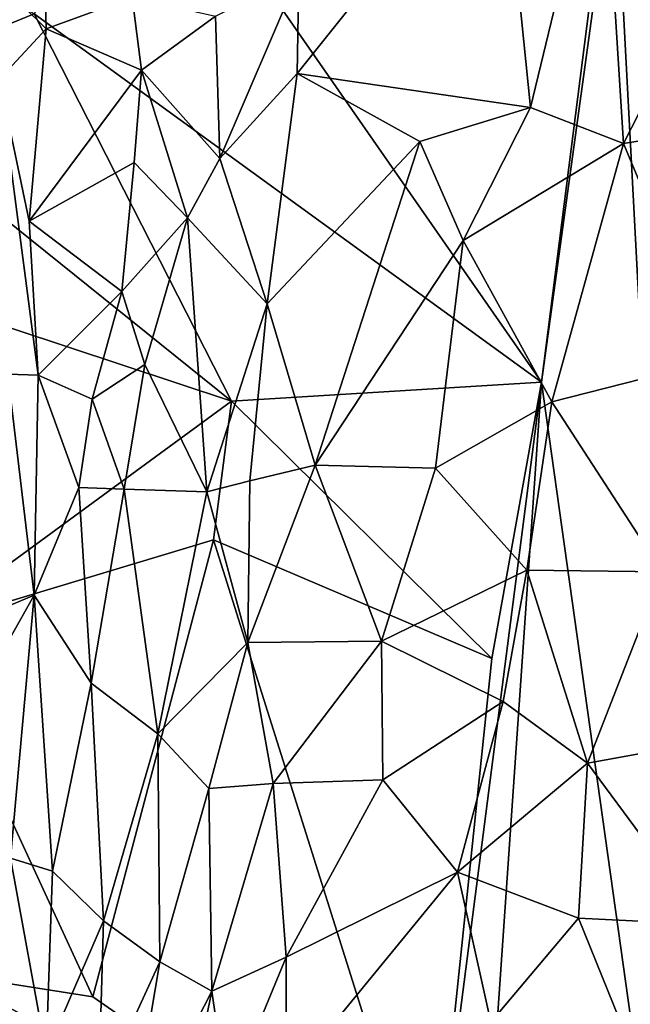
# Model space of a CAD drawing. Units: metres. Extents: x 0.3 to 5.5, y 4.9 to 20.9.
# Drawn here: x 1.4 to 2.4, y 9.5 to 11 of the extents above; entities that cross this region are included whole.
import ezdxf

# ---------------------------------------------------------------- set-up
doc = ezdxf.new("R2010")
doc.units = ezdxf.units.M

msp = doc.modelspace()

# ---------------------------------------------------------------- linework, layer by layer
at = {"layer": '1'}
for points in [[(0.768122, 11.385662, 15.997829), (1.160848, 10.89478, 16.004286), (1.45008, 11.013094, 16.008416)], [(2.227129, 10.447997, 16.020564), (1.613571, 11.331829, 16.012455), (1.45008, 11.013094, 16.008416)], [(2.227129, 10.447997, 16.020564), (2.300204, 11.021902, 16.023151), (1.613571, 11.331829, 16.012455)], [(2.165345, 11.312895, 12.673869), (2.320653, 11.325945, 12.624836), (2.210246, 10.869132, 12.461151)], [(2.210246, 10.869132, 12.461151), (2.320653, 11.325945, 12.624836), (2.352899, 10.813852, 12.395803)], [(2.52659, 11.155014, 12.502501), (2.352899, 10.813852, 12.395803), (2.320653, 11.325945, 12.624836)], [(2.339351, 11.265783, 16.029769), (2.477389, 8.661798, 16.015601), (2.455536, 11.328036, 16.029226)], [(2.210246, 10.869132, 12.461151), (1.852734, 10.921665, 12.643574), (2.165345, 11.312895, 12.673869)], [(1.855529, 11.073617, 12.710806), (2.165345, 11.312895, 12.673869), (1.852734, 10.921665, 12.643574)], [(2.227129, 10.447997, 16.020564), (2.477389, 8.661798, 16.015601), (2.339351, 11.265783, 16.029769)], [(2.300204, 11.021902, 16.023151), (2.227129, 10.447997, 16.020564), (2.339351, 11.265783, 16.029769)], [(2.52659, 11.155014, 12.502501), (2.561121, 10.847612, 12.373172), (2.352899, 10.813852, 12.395803)], [(1.393776, 11.063428, 12.539803), (1.464202, 11.138254, 12.584895), (1.468397, 10.989958, 12.530934)], [(1.464202, 11.138254, 12.584895), (1.600059, 11.038691, 12.6602), (1.468397, 10.989958, 12.530934)], [(1.727913, 11.009489, 12.692621), (1.855529, 11.073617, 12.710806), (1.734474, 10.790964, 12.605134)], [(1.855529, 11.073617, 12.710806), (1.852734, 10.921665, 12.643574), (1.734474, 10.790964, 12.605134)], [(1.396398, 10.912525, 12.467986), (1.393776, 11.063428, 12.539803), (1.468397, 10.989958, 12.530934)], [(1.614174, 10.92639, 12.629631), (1.468397, 10.989958, 12.530934), (1.600059, 11.038691, 12.6602)], [(1.614174, 10.92639, 12.629631), (1.600059, 11.038691, 12.6602), (1.727913, 11.009489, 12.692621)], [(1.45008, 11.013094, 16.008416), (1.160848, 10.89478, 16.004286), (1.752447, 10.419141, 16.012274)], [(1.45008, 11.013094, 16.008416), (1.752447, 10.419141, 16.012274), (2.227129, 10.447997, 16.020564)], [(1.734474, 10.790964, 12.605134), (1.614174, 10.92639, 12.629631), (1.727913, 11.009489, 12.692621)], [(1.468397, 10.989958, 12.530934), (1.44207, 10.694755, 12.389923), (1.396398, 10.912525, 12.467986)], [(1.468397, 10.989958, 12.530934), (1.614174, 10.92639, 12.629631), (1.44207, 10.694755, 12.389923)], [(1.614174, 10.92639, 12.629631), (1.603157, 10.785009, 12.555006), (1.44207, 10.694755, 12.389923)], [(1.614174, 10.92639, 12.629631), (1.684934, 10.699876, 12.55919), (1.603157, 10.785009, 12.555006)], [(1.684934, 10.699876, 12.55919), (1.614174, 10.92639, 12.629631), (1.734474, 10.790964, 12.605134)], [(1.734474, 10.790964, 12.605134), (1.852734, 10.921665, 12.643574), (1.806786, 10.568339, 12.508531)], [(1.806786, 10.568339, 12.508531), (1.852734, 10.921665, 12.643574), (2.040948, 10.817201, 12.509628)], [(2.210246, 10.869132, 12.461151), (2.040948, 10.817201, 12.509628), (1.852734, 10.921665, 12.643574)], [(1.456061, 10.458629, 12.299457), (1.396398, 10.912525, 12.467986), (1.44207, 10.694755, 12.389923)], [(1.409567, 10.460407, 12.289129), (1.396398, 10.912525, 12.467986), (1.456061, 10.458629, 12.299457)], [(1.752447, 10.419141, 16.012274), (1.160848, 10.89478, 16.004286), (1.251019, 10.585274, 16.000606)], [(2.040948, 10.817201, 12.509628), (2.210246, 10.869132, 12.461151), (2.106994, 10.665345, 12.418106)], [(2.352899, 10.813852, 12.395803), (2.106994, 10.665345, 12.418106), (2.210246, 10.869132, 12.461151)], [(2.491936, 10.481286, 12.244774), (2.352899, 10.813852, 12.395803), (2.561121, 10.847612, 12.373172)], [(2.040948, 10.817201, 12.509628), (1.880233, 10.320584, 12.3862), (1.806786, 10.568339, 12.508531)], [(2.106994, 10.665345, 12.418106), (1.880233, 10.320584, 12.3862), (2.040948, 10.817201, 12.509628)], [(2.243037, 10.418119, 12.269457), (2.106994, 10.665345, 12.418106), (2.352899, 10.813852, 12.395803)], [(2.243037, 10.418119, 12.269457), (2.352899, 10.813852, 12.395803), (2.491936, 10.481286, 12.244774)], [(1.58414, 10.587197, 12.475773), (1.44207, 10.694755, 12.389923), (1.603157, 10.785009, 12.555006)], [(1.58414, 10.587197, 12.475773), (1.603157, 10.785009, 12.555006), (1.684934, 10.699876, 12.55919)], [(1.806786, 10.568339, 12.508531), (1.684934, 10.699876, 12.55919), (1.734474, 10.790964, 12.605134)], [(1.456061, 10.458629, 12.299457), (1.44207, 10.694755, 12.389923), (1.58414, 10.587197, 12.475773)], [(1.619554, 10.475068, 12.453465), (1.58414, 10.587197, 12.475773), (1.684934, 10.699876, 12.55919)], [(1.714557, 10.279795, 12.404943), (1.619554, 10.475068, 12.453465), (1.684934, 10.699876, 12.55919)], [(1.714557, 10.279795, 12.404943), (1.684934, 10.699876, 12.55919), (1.806786, 10.568339, 12.508531)], [(2.064663, 10.316164, 12.299344), (1.880233, 10.320584, 12.3862), (2.106994, 10.665345, 12.418106)], [(2.106994, 10.665345, 12.418106), (2.243037, 10.418119, 12.269457), (2.064663, 10.316164, 12.299344)], [(1.251019, 10.585274, 16.000606), (1.278278, 10.07199, 15.999609), (1.752447, 10.419141, 16.012274)], [(1.538778, 10.421982, 12.379974), (1.456061, 10.458629, 12.299457), (1.58414, 10.587197, 12.475773)], [(1.58414, 10.587197, 12.475773), (1.619554, 10.475068, 12.453465), (1.538778, 10.421982, 12.379974)], [(1.806786, 10.568339, 12.508531), (1.780482, 10.296496, 12.40986), (1.714557, 10.279795, 12.404943)], [(1.780482, 10.296496, 12.40986), (1.806786, 10.568339, 12.508531), (1.880233, 10.320584, 12.3862)], [(2.243037, 10.418119, 12.269457), (2.491936, 10.481286, 12.244774), (2.411811, 10.157036, 12.145843)], [(1.619554, 10.475068, 12.453465), (1.587742, 10.283978, 12.369489), (1.538778, 10.421982, 12.379974)], [(1.619554, 10.475068, 12.453465), (1.714557, 10.279795, 12.404943), (1.587742, 10.283978, 12.369489)], [(1.393993, 10.098062, 12.169694), (1.409567, 10.460407, 12.289129), (1.449985, 10.121631, 12.197942)], [(1.409567, 10.460407, 12.289129), (1.456061, 10.458629, 12.299457), (1.449985, 10.121631, 12.197942)], [(1.456061, 10.458629, 12.299457), (1.518449, 10.286294, 12.323378), (1.449985, 10.121631, 12.197942)], [(1.456061, 10.458629, 12.299457), (1.538778, 10.421982, 12.379974), (1.518449, 10.286294, 12.323378)], [(2.150978, 10.024042, 16.012938), (2.227129, 10.447997, 16.020564), (1.752447, 10.419141, 16.012274)], [(2.059068, 9.143828, 16.008583), (2.082945, 8.36604, 16.005163), (2.227129, 10.447997, 16.020564)], [(2.150978, 10.024042, 16.012938), (2.059068, 9.143828, 16.008583), (2.227129, 10.447997, 16.020564)], [(2.082945, 8.36604, 16.005163), (2.477389, 8.661798, 16.015601), (2.227129, 10.447997, 16.020564)], [(1.724543, 10.206278, 16.007693), (1.752447, 10.419141, 16.012274), (1.278278, 10.07199, 15.999609)], [(1.518449, 10.286294, 12.323378), (1.538778, 10.421982, 12.379974), (1.587742, 10.283978, 12.369489)], [(1.752447, 10.419141, 16.012274), (1.724543, 10.206278, 16.007693), (2.150978, 10.024042, 16.012938)], [(2.204708, 10.159593, 12.192706), (2.064663, 10.316164, 12.299344), (2.243037, 10.418119, 12.269457)], [(2.411811, 10.157036, 12.145843), (2.204708, 10.159593, 12.192706), (2.243037, 10.418119, 12.269457)], [(1.777258, 10.048584, 12.327798), (1.780482, 10.296496, 12.40986), (1.880233, 10.320584, 12.3862)], [(1.9821, 10.050604, 12.24563), (1.777258, 10.048584, 12.327798), (1.880233, 10.320584, 12.3862)], [(1.9821, 10.050604, 12.24563), (1.880233, 10.320584, 12.3862), (2.064663, 10.316164, 12.299344)], [(1.9821, 10.050604, 12.24563), (2.064663, 10.316164, 12.299344), (2.204708, 10.159593, 12.192706)], [(1.537144, 9.986544, 12.239478), (1.449985, 10.121631, 12.197942), (1.518449, 10.286294, 12.323378)], [(1.537144, 9.986544, 12.239478), (1.518449, 10.286294, 12.323378), (1.587742, 10.283978, 12.369489)], [(1.587742, 10.283978, 12.369489), (1.63936, 9.908666, 12.277808), (1.537144, 9.986544, 12.239478)], [(1.587742, 10.283978, 12.369489), (1.714557, 10.279795, 12.404943), (1.63936, 9.908666, 12.277808)], [(1.714557, 10.279795, 12.404943), (1.780482, 10.296496, 12.40986), (1.777258, 10.048584, 12.327798)], [(1.777258, 10.048584, 12.327798), (1.63936, 9.908666, 12.277808), (1.714557, 10.279795, 12.404943)], [(1.539987, 9.505632, 16.003252), (1.724543, 10.206278, 16.007693), (1.278278, 10.07199, 15.999609)], [(2.059068, 9.143828, 16.008583), (1.724543, 10.206278, 16.007693), (1.539987, 9.505632, 16.003252)], [(1.724543, 10.206278, 16.007693), (2.059068, 9.143828, 16.008583), (2.150978, 10.024042, 16.012938)], [(2.204708, 10.159593, 12.192706), (2.168593, 9.958151, 12.143292), (1.9821, 10.050604, 12.24563)], [(2.168593, 9.958151, 12.143292), (2.204708, 10.159593, 12.192706), (2.29755, 9.86368, 12.082785)], [(2.204708, 10.159593, 12.192706), (2.411811, 10.157036, 12.145843), (2.29755, 9.86368, 12.082785)], [(2.29755, 9.86368, 12.082785), (2.411811, 10.157036, 12.145843), (2.463842, 9.894142, 12.061625)], [(1.393993, 10.098062, 12.169694), (1.449985, 10.121631, 12.197942), (1.412804, 10.055086, 12.15335)], [(1.449985, 10.121631, 12.197942), (1.413572, 9.718239, 12.08822), (1.412804, 10.055086, 12.15335)], [(1.413572, 9.718239, 12.08822), (1.449985, 10.121631, 12.197942), (1.478157, 9.698138, 12.120016)], [(1.537144, 9.986544, 12.239478), (1.478157, 9.698138, 12.120016), (1.449985, 10.121631, 12.197942)], [(1.312765, 9.540985, 15.996869), (1.539987, 9.505632, 16.003252), (1.278278, 10.07199, 15.999609)], [(1.777258, 10.048584, 12.327798), (1.717613, 9.824995, 12.269879), (1.63936, 9.908666, 12.277808)], [(1.777258, 10.048584, 12.327798), (1.816355, 9.832656, 12.254186), (1.717613, 9.824995, 12.269879)], [(1.816355, 9.832656, 12.254186), (1.777258, 10.048584, 12.327798), (1.9821, 10.050604, 12.24563)], [(1.98387, 9.837942, 12.180266), (1.816355, 9.832656, 12.254186), (1.9821, 10.050604, 12.24563)], [(1.9821, 10.050604, 12.24563), (2.168593, 9.958151, 12.143292), (1.98387, 9.837942, 12.180266)], [(1.537144, 9.986544, 12.239478), (1.556241, 9.622024, 12.165345), (1.478157, 9.698138, 12.120016)], [(1.556241, 9.622024, 12.165345), (1.537144, 9.986544, 12.239478), (1.63936, 9.908666, 12.277808)], [(1.98387, 9.837942, 12.180266), (2.168593, 9.958151, 12.143292), (2.098569, 9.696598, 12.100657)], [(2.098569, 9.696598, 12.100657), (2.168593, 9.958151, 12.143292), (2.29755, 9.86368, 12.082785)], [(1.556241, 9.622024, 12.165345), (1.63936, 9.908666, 12.277808), (1.642633, 9.559166, 12.196448)], [(1.642633, 9.559166, 12.196448), (1.63936, 9.908666, 12.277808), (1.717613, 9.824995, 12.269879)], [(2.480515, 9.616134, 11.995484), (2.29755, 9.86368, 12.082785), (2.463842, 9.894142, 12.061625)], [(2.283787, 9.626216, 12.033744), (2.098569, 9.696598, 12.100657), (2.29755, 9.86368, 12.082785)], [(2.283787, 9.626216, 12.033744), (2.29755, 9.86368, 12.082785), (2.480515, 9.616134, 11.995484)], [(1.816355, 9.832656, 12.254186), (1.722023, 9.514063, 12.198877), (1.717613, 9.824995, 12.269879)], [(1.722023, 9.514063, 12.198877), (1.816355, 9.832656, 12.254186), (1.835867, 9.566352, 12.184626)], [(1.816355, 9.832656, 12.254186), (1.98387, 9.837942, 12.180266), (1.835867, 9.566352, 12.184626)], [(1.98387, 9.837942, 12.180266), (2.098569, 9.696598, 12.100657), (1.835867, 9.566352, 12.184626)], [(1.717613, 9.824995, 12.269879), (1.722023, 9.514063, 12.198877), (1.642633, 9.559166, 12.196448)], [(1.468501, 9.41872, 12.066724), (1.41022, 9.421718, 12.045171), (1.413572, 9.718239, 12.08822)], [(1.478157, 9.698138, 12.120016), (1.468501, 9.41872, 12.066724), (1.413572, 9.718239, 12.08822)], [(1.478157, 9.698138, 12.120016), (1.556241, 9.622024, 12.165345), (1.468501, 9.41872, 12.066724)], [(1.836308, 9.376299, 12.148212), (1.835867, 9.566352, 12.184626), (2.098569, 9.696598, 12.100657)], [(2.098569, 9.696598, 12.100657), (2.149751, 9.466563, 12.042445), (1.836308, 9.376299, 12.148212)], [(2.283787, 9.626216, 12.033744), (2.149751, 9.466563, 12.042445), (2.098569, 9.696598, 12.100657)], [(1.548308, 9.353997, 12.116684), (1.468501, 9.41872, 12.066724), (1.556241, 9.622024, 12.165345)], [(1.642633, 9.559166, 12.196448), (1.548308, 9.353997, 12.116684), (1.556241, 9.622024, 12.165345)], [(2.149751, 9.466563, 12.042445), (2.283787, 9.626216, 12.033744), (2.373525, 9.403484, 11.988738)], [(2.480515, 9.616134, 11.995484), (2.373525, 9.403484, 11.988738), (2.283787, 9.626216, 12.033744)], [(1.642633, 9.559166, 12.196448), (1.592162, 9.258897, 12.131507), (1.548308, 9.353997, 12.116684)], [(1.642633, 9.559166, 12.196448), (1.722023, 9.514063, 12.198877), (1.592162, 9.258897, 12.131507)], [(1.722023, 9.514063, 12.198877), (1.835867, 9.566352, 12.184626), (1.746362, 9.348019, 12.170503)], [(1.746362, 9.348019, 12.170503), (1.835867, 9.566352, 12.184626), (1.836308, 9.376299, 12.148212)], [(1.242984, 9.180058, 15.9966), (2.059068, 9.143828, 16.008583), (1.312765, 9.540985, 15.996869)], [(1.539987, 9.505632, 16.003252), (1.312765, 9.540985, 15.996869), (2.059068, 9.143828, 16.008583)], [(1.672561, 9.274255, 12.15888), (1.592162, 9.258897, 12.131507), (1.722023, 9.514063, 12.198877)], [(1.746362, 9.348019, 12.170503), (1.672561, 9.274255, 12.15888), (1.722023, 9.514063, 12.198877)]]:
    msp.add_3dface(points, dxfattribs=at)

doc.saveas('drawing.dxf')
